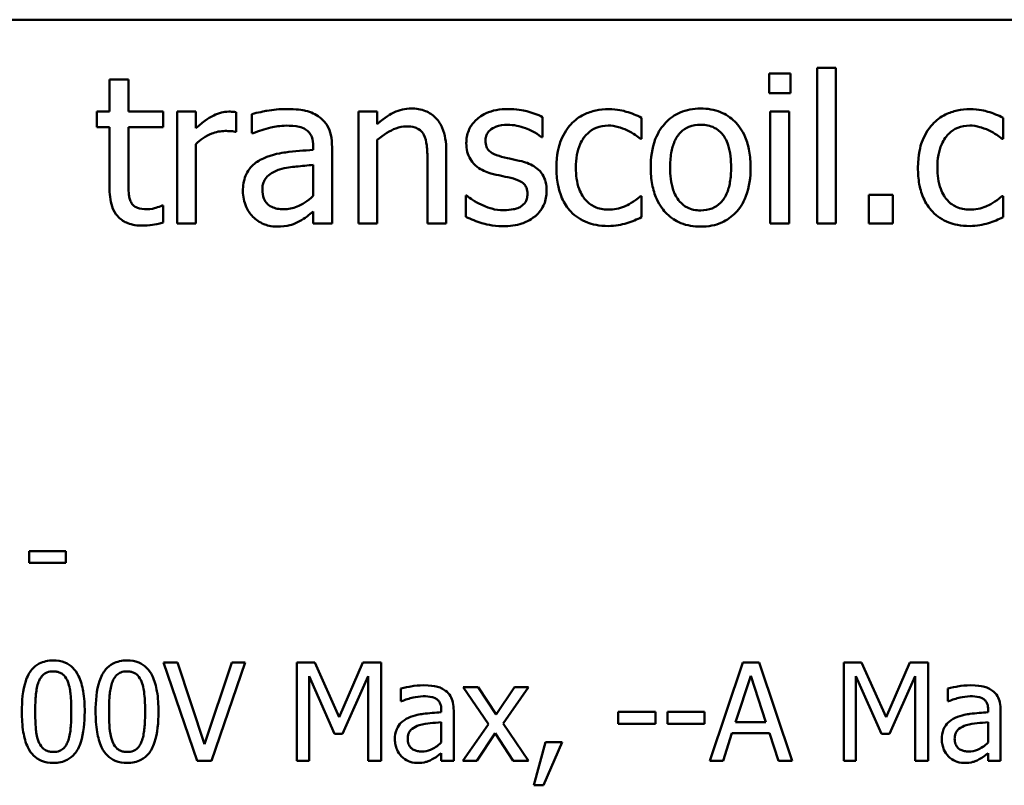
# Model space of a CAD drawing. Units: inches. Extents: x 0.05 to 2.15, y 0.02 to 1.67.
# Drawn here: x 1.83 to 1.89, y 0.49 to 0.54 of the extents above; entities that cross this region are included whole.
import ezdxf

# ---------------------------------------------------------------- set-up
doc = ezdxf.new("R2010")
doc.units = ezdxf.units.IN
doc.header["$LTSCALE"] = 0.1
doc.header["$MEASUREMENT"] = 0
doc.layers.add('Visible (ANSI)', color=7, linetype='Continuous', lineweight=50)

msp = doc.modelspace()

# ---------------------------------------------------------------- linework, layer by layer
at = {"layer": 'Visible (ANSI)'}
for p, q in [((1.5859, 0.543299), (2.0679, 0.543299)), ((1.883107, 0.54007), (1.881843, 0.54007)), ((1.881843, 0.54007), (1.881843, 0.529624)), ((1.883107, 0.529624), (1.883107, 0.54007)), ((1.835627, 0.539283), (1.834363, 0.539283)), ((1.834363, 0.539283), (1.834363, 0.537128)), ((1.835627, 0.537128), (1.835627, 0.539283)), ((1.878617, 0.539689), (1.878617, 0.538376)), ((1.880052, 0.539689), (1.878617, 0.539689)), ((1.880052, 0.538376), (1.880052, 0.539689)), ((1.878617, 0.538376), (1.880052, 0.538376)), ((1.834363, 0.537128), (1.833512, 0.537128)), ((1.833512, 0.537128), (1.833512, 0.536083)), ((1.837953, 0.537128), (1.835627, 0.537128)), ((1.837953, 0.536083), (1.837953, 0.537128)), ((1.840149, 0.537128), (1.838885, 0.537128)), ((1.838885, 0.537128), (1.838885, 0.529624)), ((1.840149, 0.53601), (1.840149, 0.537128)), ((1.842864, 0.535775), (1.842864, 0.537087)), ((1.843917, 0.536966), (1.843917, 0.535677)), ((1.852329, 0.537128), (1.851065, 0.537128)), ((1.851065, 0.537128), (1.851065, 0.529624)), ((1.852329, 0.536293), (1.852329, 0.537128)), ((1.863415, 0.53541), (1.863415, 0.536763)), ((1.87006, 0.535305), (1.87006, 0.536723)), ((1.879963, 0.537128), (1.878698, 0.537128)), ((1.878698, 0.537128), (1.878698, 0.529624)), ((1.879963, 0.529624), (1.879963, 0.537128)), ((1.894322, 0.535305), (1.894322, 0.536723)), ((1.833512, 0.536083), (1.834363, 0.536083)), ((1.834363, 0.536083), (1.834363, 0.531925)), ((1.835627, 0.532509), (1.835627, 0.536083)), ((1.835627, 0.536083), (1.837953, 0.536083)), ((1.842799, 0.535775), (1.842864, 0.535775)), ((1.843917, 0.535677), (1.84399, 0.535677)), ((1.86335, 0.53541), (1.863415, 0.53541)), ((1.869987, 0.535305), (1.87006, 0.535305)), ((1.89425, 0.535305), (1.894322, 0.535305)), ((1.840149, 0.529624), (1.840149, 0.534948)), ((1.848026, 0.534802), (1.848026, 0.534559)), ((1.84929, 0.529624), (1.84929, 0.534754)), ((1.852329, 0.529624), (1.852329, 0.535232)), ((1.856956, 0.529624), (1.856956, 0.534494)), ((1.848026, 0.533554), (1.848026, 0.531472)), ((1.855692, 0.533903), (1.855692, 0.529624)), ((1.858334, 0.531496), (1.858269, 0.531496)), ((1.858269, 0.531496), (1.858269, 0.530078)), ((1.87006, 0.531463), (1.869987, 0.531463)), ((1.87006, 0.530045), (1.87006, 0.531463)), ((1.885319, 0.531536), (1.885319, 0.529624)), ((1.886924, 0.531536), (1.885319, 0.531536)), ((1.886924, 0.529624), (1.886924, 0.531536)), ((1.894322, 0.531463), (1.89425, 0.531463)), ((1.894322, 0.530045), (1.894322, 0.531463)), ((1.837953, 0.530823), (1.83788, 0.530823)), ((1.837953, 0.529689), (1.837953, 0.530823)), ((1.848026, 0.530418), (1.848026, 0.529624)), ((1.838885, 0.529624), (1.840149, 0.529624)), ((1.848026, 0.529624), (1.84929, 0.529624)), ((1.851065, 0.529624), (1.852329, 0.529624)), ((1.855692, 0.529624), (1.856956, 0.529624)), ((1.878698, 0.529624), (1.879963, 0.529624)), ((1.881843, 0.529624), (1.883107, 0.529624)), ((1.885319, 0.529624), (1.886924, 0.529624)), ((1.83143, 0.507635), (1.82897, 0.507635)), ((1.82897, 0.507635), (1.82897, 0.506845)), ((1.83143, 0.506845), (1.83143, 0.507635)), ((1.82897, 0.506845), (1.83143, 0.506845)), ((1.838911, 0.500167), (1.83797, 0.500167)), ((1.83797, 0.500167), (1.840243, 0.493567)), ((1.84074, 0.494685), (1.838911, 0.500167)), ((1.842569, 0.500167), (1.84074, 0.494685)), ((1.841189, 0.493567), (1.843462, 0.500167)), ((1.843462, 0.500167), (1.842569, 0.500167)), ((1.848126, 0.500167), (1.846928, 0.500167)), ((1.846928, 0.500167), (1.846928, 0.493567)), ((1.849774, 0.496493), (1.848126, 0.500167)), ((1.851367, 0.500167), (1.849774, 0.496493)), ((1.852587, 0.500167), (1.851367, 0.500167)), ((1.852587, 0.493567), (1.852587, 0.500167)), ((1.876869, 0.500167), (1.874644, 0.493567)), ((1.877949, 0.500167), (1.876869, 0.500167)), ((1.880174, 0.493567), (1.877949, 0.500167)), ((1.883635, 0.500167), (1.883635, 0.493567)), ((1.884833, 0.500167), (1.883635, 0.500167)), ((1.88648, 0.496493), (1.884833, 0.500167)), ((1.888074, 0.500167), (1.88648, 0.496493)), ((1.889293, 0.500167), (1.888074, 0.500167)), ((1.889293, 0.493567), (1.889293, 0.500167)), ((1.847747, 0.493567), (1.847747, 0.499253)), ((1.847747, 0.499253), (1.849453, 0.495386)), ((1.849988, 0.495386), (1.85171, 0.499253)), ((1.85171, 0.499253), (1.85171, 0.493567)), ((1.876372, 0.496161), (1.877388, 0.499269)), ((1.877388, 0.499269), (1.878409, 0.496161)), ((1.884453, 0.493567), (1.884453, 0.499253)), ((1.884453, 0.499253), (1.886159, 0.495386)), ((1.886694, 0.495386), (1.888416, 0.499253)), ((1.888416, 0.499253), (1.888416, 0.493567)), ((1.853908, 0.498413), (1.853908, 0.497563)), ((1.859101, 0.49852), (1.85808, 0.49852)), ((1.85808, 0.49852), (1.859781, 0.496022)), ((1.860299, 0.496675), (1.859101, 0.49852)), ((1.861524, 0.49852), (1.860299, 0.496675)), ((1.860765, 0.496076), (1.862471, 0.49852)), ((1.862471, 0.49852), (1.861524, 0.49852)), ((1.890614, 0.498413), (1.890614, 0.497563)), ((1.853908, 0.497563), (1.853956, 0.497563)), ((1.85662, 0.496985), (1.85662, 0.496825)), ((1.857454, 0.493567), (1.857454, 0.496953)), ((1.890614, 0.497563), (1.890663, 0.497563)), ((1.893326, 0.496985), (1.893326, 0.496825)), ((1.89416, 0.493567), (1.89416, 0.496953)), ((1.870996, 0.496857), (1.868499, 0.496857)), ((1.868499, 0.496857), (1.868499, 0.496054)), ((1.870996, 0.496054), (1.870996, 0.496857)), ((1.871793, 0.496857), (1.871793, 0.496054)), ((1.874291, 0.496857), (1.871793, 0.496857)), ((1.874291, 0.496054), (1.874291, 0.496857)), ((1.85662, 0.496161), (1.85662, 0.494787)), ((1.859781, 0.496022), (1.858064, 0.493567)), ((1.862471, 0.493567), (1.860765, 0.496076)), ((1.868499, 0.496054), (1.870996, 0.496054)), ((1.871793, 0.496054), (1.874291, 0.496054)), ((1.878409, 0.496161), (1.876372, 0.496161)), ((1.893326, 0.496161), (1.893326, 0.494787)), ((1.849453, 0.495386), (1.849988, 0.495386)), ((1.85901, 0.493567), (1.860246, 0.495429)), ((1.860246, 0.495429), (1.861449, 0.493567)), ((1.875532, 0.493567), (1.876131, 0.495413)), ((1.876131, 0.495413), (1.87865, 0.495413)), ((1.87865, 0.495413), (1.879249, 0.493567)), ((1.886159, 0.495386), (1.886694, 0.495386)), ((1.863621, 0.49483), (1.86284, 0.491925)), ((1.863487, 0.491925), (1.864728, 0.49483)), ((1.864728, 0.49483), (1.863621, 0.49483)), ((1.85662, 0.494091), (1.85662, 0.493567)), ((1.893326, 0.494091), (1.893326, 0.493567)), ((1.840243, 0.493567), (1.841189, 0.493567)), ((1.846928, 0.493567), (1.847747, 0.493567)), ((1.85171, 0.493567), (1.852587, 0.493567)), ((1.85662, 0.493567), (1.857454, 0.493567)), ((1.858064, 0.493567), (1.85901, 0.493567)), ((1.861449, 0.493567), (1.862471, 0.493567)), ((1.874644, 0.493567), (1.875532, 0.493567)), ((1.879249, 0.493567), (1.880174, 0.493567)), ((1.883635, 0.493567), (1.884453, 0.493567)), ((1.888416, 0.493567), (1.889293, 0.493567)), ((1.893326, 0.493567), (1.89416, 0.493567)), ((1.86284, 0.491925), (1.863487, 0.491925))]:
    msp.add_line(p, q, dxfattribs=at)
for points, knots in [([(1.846211, 0.537306), (1.845776, 0.537306), (1.845345, 0.537264), (1.844791, 0.537161), (1.844275, 0.537066), (1.843917, 0.536966)], [-0.1238447, -0.1238447, -0.1238447, -0.1238447, -0.0283213, -0.0283213, 0, 0, 0, 0]), ([(1.848472, 0.536747), (1.848331, 0.536852), (1.848182, 0.536941), (1.847861, 0.537089), (1.847693, 0.537145), (1.847308, 0.537233), (1.846915, 0.537306), (1.846211, 0.537306)], [-0.1410455, -0.1410455, -0.1410455, -0.1410455, -0.0977166, -0.0977166, -0.053674, -0.053674, 0, 0, 0, 0]), ([(1.854606, 0.537339), (1.854404, 0.537339), (1.854204, 0.537317), (1.853812, 0.537227), (1.853624, 0.537159), (1.853239, 0.536972), (1.852853, 0.536765), (1.852329, 0.536293)], [-0.1491029, -0.1491029, -0.1491029, -0.1491029, -0.1012758, -0.1012758, -0.0537163, -0.0537163, 0, 0, 0, 0]), ([(1.856956, 0.534494), (1.856956, 0.534775), (1.856937, 0.53506), (1.856846, 0.535576), (1.856781, 0.535813), (1.8566, 0.536232), (1.85646, 0.536491), (1.856028, 0.536922), (1.855809, 0.537067), (1.855258, 0.537291), (1.854933, 0.537339), (1.854606, 0.537339)], [-0.1355944, -0.1355944, -0.1355944, -0.1355944, -0.1011823, -0.1011823, -0.0713754, -0.0713754, -0.0453018, -0.0453018, -0.024877, -0.024877, 0, 0, 0, 0]), ([(1.861097, 0.537306), (1.860832, 0.537306), (1.860565, 0.537285), (1.860071, 0.537189), (1.859842, 0.537119), (1.85928, 0.536861), (1.859042, 0.536663), (1.858703, 0.536316), (1.85856, 0.536104), (1.858349, 0.535593), (1.858301, 0.535306), (1.858301, 0.535013)], [-0.0820501, -0.0820501, -0.0820501, -0.0820501, -0.07008026, -0.07008026, -0.05929829, -0.05929829, -0.0421372, -0.0421372, -0.02233506, -0.02233506, 0, 0, 0, 0]), ([(1.863415, 0.536763), (1.86309, 0.536941), (1.862713, 0.537065), (1.862108, 0.537212), (1.861661, 0.537306), (1.861097, 0.537306)], [-0.1058253, -0.1058253, -0.1058253, -0.1058253, -0.0429391, -0.0429391, 0, 0, 0, 0]), ([(1.867848, 0.537298), (1.867558, 0.537298), (1.86727, 0.53727), (1.866715, 0.537147), (1.866449, 0.537056), (1.865865, 0.536772), (1.865569, 0.536554), (1.865319, 0.536277)], [-0.07127306, -0.07127306, -0.07127306, -0.07127306, -0.049449, -0.049449, -0.02845746, -0.02845746, 0, 0, 0, 0]), ([(1.87006, 0.536723), (1.869736, 0.536888), (1.869386, 0.537019), (1.868867, 0.537176), (1.868443, 0.537298), (1.867848, 0.537298)], [-0.1371495, -0.1371495, -0.1371495, -0.1371495, -0.0453825, -0.0453825, 0, 0, 0, 0]), ([(1.874031, 0.537339), (1.873786, 0.537339), (1.873542, 0.537318), (1.873077, 0.537227), (1.872858, 0.537161), (1.872281, 0.536908), (1.871961, 0.536679), (1.871445, 0.536139), (1.871182, 0.535786), (1.870756, 0.534673), (1.870676, 0.534016), (1.870676, 0.533376)], [-0.1965671, -0.1965671, -0.1965671, -0.1965671, -0.1669586, -0.1669586, -0.1392111, -0.1392111, -0.090665, -0.090665, -0.0487493, -0.0487493, 0, 0, 0, 0]), ([(1.877378, 0.533376), (1.877378, 0.533745), (1.877351, 0.534119), (1.87723, 0.534805), (1.877142, 0.535121), (1.876815, 0.535889), (1.876562, 0.536218), (1.876036, 0.536738), (1.87572, 0.536949), (1.874939, 0.537269), (1.874488, 0.537339), (1.874031, 0.537339)], [-0.1279881, -0.1279881, -0.1279881, -0.1279881, -0.1084308, -0.1084308, -0.0911669, -0.0911669, -0.0642888, -0.0642888, -0.0348083, -0.0348083, 0, 0, 0, 0]), ([(1.89211, 0.537298), (1.89182, 0.537298), (1.891533, 0.53727), (1.890978, 0.537147), (1.890711, 0.537056), (1.890128, 0.536772), (1.889832, 0.536554), (1.889582, 0.536277)], [-0.07127306, -0.07127306, -0.07127306, -0.07127306, -0.049449, -0.049449, -0.02845746, -0.02845746, 0, 0, 0, 0]), ([(1.894322, 0.536723), (1.893999, 0.536888), (1.893649, 0.537019), (1.89313, 0.537176), (1.892706, 0.537298), (1.89211, 0.537298)], [-0.1371495, -0.1371495, -0.1371495, -0.1371495, -0.0453825, -0.0453825, 0, 0, 0, 0]), ([(1.842353, 0.537128), (1.842186, 0.537128), (1.842022, 0.537106), (1.841685, 0.537021), (1.841515, 0.536956), (1.841156, 0.536781), (1.840775, 0.536569), (1.840149, 0.53601)], [-0.1657889, -0.1657889, -0.1657889, -0.1657889, -0.1169236, -0.1169236, -0.0639645, -0.0639645, 0, 0, 0, 0]), ([(1.842864, 0.537087), (1.842793, 0.537102), (1.842717, 0.537114), (1.842593, 0.537124), (1.84251, 0.537128), (1.842353, 0.537128)], [-0.02856375, -0.02856375, -0.02856375, -0.02856375, -0.01192731, -0.01192731, 0, 0, 0, 0]), ([(1.84929, 0.534754), (1.84929, 0.535024), (1.849268, 0.535301), (1.849157, 0.535791), (1.849078, 0.536006), (1.848834, 0.536418), (1.848671, 0.536599), (1.848472, 0.536747)], [-0.05710979, -0.05710979, -0.05710979, -0.05710979, -0.03652128, -0.03652128, -0.01891771, -0.01891771, 0, 0, 0, 0]), ([(1.84399, 0.535677), (1.844373, 0.53584), (1.844767, 0.535969), (1.845463, 0.536122), (1.845842, 0.536188), (1.846203, 0.536188)], [-0.06604581, -0.06604581, -0.06604581, -0.06604581, -0.02750431, -0.02750431, 0, 0, 0, 0]), ([(1.846203, 0.536188), (1.846481, 0.536188), (1.846828, 0.536168), (1.847232, 0.536077), (1.847382, 0.536021), (1.847515, 0.535937)], [-0.03159204, -0.03159204, -0.03159204, -0.03159204, -0.01206536, -0.01206536, 0, 0, 0, 0]), ([(1.847515, 0.535937), (1.847607, 0.535879), (1.847687, 0.535808), (1.847809, 0.535659), (1.847875, 0.535563), (1.848, 0.535247), (1.848026, 0.535026), (1.848026, 0.534802)], [-0.04391149, -0.04391149, -0.04391149, -0.04391149, -0.02876908, -0.02876908, -0.0170823, -0.0170823, 0, 0, 0, 0]), ([(1.852329, 0.535232), (1.852742, 0.535582), (1.853184, 0.535861), (1.853799, 0.53609), (1.854033, 0.536139), (1.854274, 0.536139)], [-0.04999975, -0.04999975, -0.04999975, -0.04999975, -0.01832354, -0.01832354, 0, 0, 0, 0]), ([(1.854274, 0.536139), (1.854466, 0.536139), (1.854674, 0.536122), (1.85494, 0.53604), (1.855068, 0.535991), (1.855301, 0.535803), (1.855384, 0.535699), (1.855449, 0.53558)], [-0.05052274, -0.05052274, -0.05052274, -0.05052274, -0.02280219, -0.02280219, -0.01031359, -0.01031359, 0, 0, 0, 0]), ([(1.85959, 0.535191), (1.85959, 0.535266), (1.859596, 0.53534), (1.859625, 0.535481), (1.859646, 0.535546), (1.859722, 0.535709), (1.859788, 0.535795), (1.86001, 0.535997), (1.860178, 0.536069), (1.860521, 0.536206), (1.860798, 0.536245), (1.861073, 0.536245)], [-0.03778488, -0.03778488, -0.03778488, -0.03778488, -0.03495811, -0.03495811, -0.03233688, -0.03233688, -0.02814831, -0.02814831, -0.0209702, -0.0209702, 0, 0, 0, 0]), ([(1.861073, 0.536245), (1.861486, 0.536245), (1.861886, 0.536167), (1.862553, 0.535916), (1.86294, 0.535738), (1.86335, 0.53541)], [-0.09512744, -0.09512744, -0.09512744, -0.09512744, -0.03999206, -0.03999206, 0, 0, 0, 0]), ([(1.865319, 0.536277), (1.865, 0.535929), (1.864772, 0.535513), (1.864519, 0.534819), (1.864347, 0.534282), (1.864347, 0.53336)], [-0.1946954, -0.1946954, -0.1946954, -0.1946954, -0.0702841, -0.0702841, 0, 0, 0, 0]), ([(1.865651, 0.53336), (1.865651, 0.53365), (1.865672, 0.533945), (1.865769, 0.534478), (1.865839, 0.534723), (1.866085, 0.53527), (1.866261, 0.53549), (1.866598, 0.53582), (1.866796, 0.535954), (1.867276, 0.536152), (1.867547, 0.536196), (1.867823, 0.536196)], [-0.08417498, -0.08417498, -0.08417498, -0.08417498, -0.06962099, -0.06962099, -0.05700382, -0.05700382, -0.03956633, -0.03956633, -0.02106136, -0.02106136, 0, 0, 0, 0]), ([(1.867823, 0.536196), (1.868054, 0.536196), (1.868282, 0.536158), (1.868635, 0.536057), (1.868888, 0.53598), (1.869128, 0.535864)], [-0.05472099, -0.05472099, -0.05472099, -0.05472099, -0.02035052, -0.02035052, 0, 0, 0, 0]), ([(1.871981, 0.533376), (1.871981, 0.533703), (1.872001, 0.53404), (1.8721, 0.534627), (1.872171, 0.534894), (1.872384, 0.535372), (1.872517, 0.535572), (1.87285, 0.535904), (1.873034, 0.536026), (1.873492, 0.536212), (1.87376, 0.536253), (1.874031, 0.536253)], [-0.1002331, -0.1002331, -0.1002331, -0.1002331, -0.0761578, -0.0761578, -0.0564033, -0.0564033, -0.0377165, -0.0377165, -0.0205958, -0.0205958, 0, 0, 0, 0]), ([(1.874031, 0.536253), (1.874195, 0.536253), (1.874359, 0.536238), (1.874668, 0.53617), (1.87481, 0.536121), (1.875147, 0.535951), (1.87532, 0.535811), (1.875611, 0.535468), (1.875758, 0.535234), (1.876027, 0.534416), (1.876073, 0.533873), (1.876073, 0.533376)], [-0.1323379, -0.1323379, -0.1323379, -0.1323379, -0.1120743, -0.1120743, -0.0933835, -0.0933835, -0.0654607, -0.0654607, -0.0378555, -0.0378555, 0, 0, 0, 0]), ([(1.889582, 0.536277), (1.889263, 0.535929), (1.889035, 0.535513), (1.888781, 0.534819), (1.888609, 0.534282), (1.888609, 0.53336)], [-0.1946954, -0.1946954, -0.1946954, -0.1946954, -0.0702841, -0.0702841, 0, 0, 0, 0]), ([(1.889914, 0.53336), (1.889914, 0.53365), (1.889935, 0.533945), (1.890032, 0.534478), (1.890102, 0.534723), (1.890348, 0.53527), (1.890523, 0.53549), (1.89086, 0.53582), (1.891058, 0.535954), (1.891538, 0.536152), (1.891809, 0.536196), (1.892086, 0.536196)], [-0.08417498, -0.08417498, -0.08417498, -0.08417498, -0.06962099, -0.06962099, -0.05700382, -0.05700382, -0.03956633, -0.03956633, -0.02106136, -0.02106136, 0, 0, 0, 0]), ([(1.892086, 0.536196), (1.892316, 0.536196), (1.892545, 0.536158), (1.892898, 0.536057), (1.89315, 0.53598), (1.893391, 0.535864)], [-0.05472099, -0.05472099, -0.05472099, -0.05472099, -0.02035052, -0.02035052, 0, 0, 0, 0]), ([(1.840149, 0.534948), (1.840459, 0.535247), (1.840812, 0.535495), (1.841504, 0.535769), (1.841806, 0.535831), (1.842118, 0.535831)], [-0.05675786, -0.05675786, -0.05675786, -0.05675786, -0.02380595, -0.02380595, 0, 0, 0, 0]), ([(1.842118, 0.535831), (1.84224, 0.535831), (1.842374, 0.535829), (1.842539, 0.535821), (1.842656, 0.535814), (1.842799, 0.535775)], [-0.04250048, -0.04250048, -0.04250048, -0.04250048, -0.01131087, -0.01131087, 0, 0, 0, 0]), ([(1.855449, 0.53558), (1.855558, 0.535379), (1.855615, 0.535125), (1.855678, 0.534547), (1.855692, 0.534224), (1.855692, 0.533903)], [-0.04426777, -0.04426777, -0.04426777, -0.04426777, -0.02452544, -0.02452544, 0, 0, 0, 0]), ([(1.869128, 0.535864), (1.8693, 0.535776), (1.86948, 0.535674), (1.869758, 0.535481), (1.869875, 0.535397), (1.869987, 0.535305)], [-0.02576141, -0.02576141, -0.02576141, -0.02576141, -0.01103282, -0.01103282, 0, 0, 0, 0]), ([(1.893391, 0.535864), (1.893562, 0.535776), (1.893742, 0.535674), (1.89402, 0.535481), (1.894138, 0.535397), (1.89425, 0.535305)], [-0.02576141, -0.02576141, -0.02576141, -0.02576141, -0.01103282, -0.01103282, 0, 0, 0, 0]), ([(1.858301, 0.535013), (1.858301, 0.534818), (1.858322, 0.534625), (1.858413, 0.53426), (1.85848, 0.534092), (1.85872, 0.533681), (1.858896, 0.53352), (1.859301, 0.533215), (1.85962, 0.53308), (1.859938, 0.532987)], [-0.05574829, -0.05574829, -0.05574829, -0.05574829, -0.04690895, -0.04690895, -0.03864241, -0.03864241, -0.02527423, -0.02527423, 0, 0, 0, 0]), ([(1.860668, 0.534105), (1.860436, 0.534165), (1.860208, 0.534244), (1.859964, 0.534388), (1.859878, 0.534444), (1.85974, 0.53459), (1.859692, 0.534673), (1.859607, 0.534898), (1.85959, 0.535047), (1.85959, 0.535191)], [-0.04989086, -0.04989086, -0.04989086, -0.04989086, -0.0262464, -0.0262464, -0.0183205, -0.0183205, -0.01097712, -0.01097712, 0, 0, 0, 0]), ([(1.844679, 0.533992), (1.844396, 0.533866), (1.844131, 0.533701), (1.843795, 0.533361), (1.843623, 0.533155), (1.84336, 0.532503), (1.84331, 0.532149), (1.84331, 0.531796)], [-0.1023765, -0.1023765, -0.1023765, -0.1023765, -0.0535892, -0.0535892, -0.026939, -0.026939, 0, 0, 0, 0]), ([(1.848026, 0.534559), (1.847409, 0.534524), (1.846783, 0.534471), (1.845934, 0.534363), (1.8453, 0.534279), (1.844679, 0.533992)], [-0.1871304, -0.1871304, -0.1871304, -0.1871304, -0.0521408, -0.0521408, 0, 0, 0, 0]), ([(1.862021, 0.533797), (1.861779, 0.533854), (1.861535, 0.533908), (1.861213, 0.533976), (1.86095, 0.534031), (1.860668, 0.534105)], [-0.09087713, -0.09087713, -0.09087713, -0.09087713, -0.02221826, -0.02221826, 0, 0, 0, 0]), ([(1.845773, 0.533246), (1.846195, 0.533373), (1.846583, 0.533414), (1.847245, 0.533481), (1.847665, 0.533522), (1.848026, 0.533554)], [-0.0510708, -0.0510708, -0.0510708, -0.0510708, -0.02759889, -0.02759889, 0, 0, 0, 0]), ([(1.86369, 0.531788), (1.86369, 0.531996), (1.863671, 0.532208), (1.863575, 0.53259), (1.863507, 0.53276), (1.863344, 0.53302), (1.863208, 0.533208), (1.862673, 0.533587), (1.862348, 0.533714), (1.862021, 0.533797)], [-0.1275513, -0.1275513, -0.1275513, -0.1275513, -0.0862988, -0.0862988, -0.0499032, -0.0499032, -0.0257152, -0.0257152, 0, 0, 0, 0]), ([(1.864347, 0.53336), (1.864347, 0.532991), (1.864373, 0.532616), (1.864478, 0.532051), (1.864555, 0.531709), (1.864868, 0.530994), (1.865063, 0.530683), (1.865319, 0.530418)], [-0.1156793, -0.1156793, -0.1156793, -0.1156793, -0.0594657, -0.0594657, -0.0280827, -0.0280827, 0, 0, 0, 0]), ([(1.867823, 0.530556), (1.867663, 0.530556), (1.867503, 0.530569), (1.867201, 0.53063), (1.867059, 0.530675), (1.866702, 0.530838), (1.866509, 0.53098), (1.866181, 0.531335), (1.866007, 0.531584), (1.865707, 0.532388), (1.865651, 0.532884), (1.865651, 0.53336)], [-0.1325459, -0.1325459, -0.1325459, -0.1325459, -0.1130861, -0.1130861, -0.0949935, -0.0949935, -0.0652993, -0.0652993, -0.0362548, -0.0362548, 0, 0, 0, 0]), ([(1.870676, 0.533376), (1.870676, 0.532994), (1.870705, 0.532609), (1.87084, 0.5319), (1.870937, 0.531573), (1.871285, 0.53081), (1.87154, 0.530492), (1.87203, 0.530005), (1.872341, 0.529798), (1.873118, 0.529482), (1.873573, 0.529413), (1.874031, 0.529413)], [-0.121646, -0.121646, -0.121646, -0.121646, -0.1035839, -0.1035839, -0.0875016, -0.0875016, -0.0639129, -0.0639129, -0.034892, -0.034892, 0, 0, 0, 0]), ([(1.874031, 0.530499), (1.873872, 0.530499), (1.873713, 0.530513), (1.873413, 0.530578), (1.873274, 0.530625), (1.872939, 0.530792), (1.872764, 0.530931), (1.8724, 0.531351), (1.872272, 0.53163), (1.87203, 0.532343), (1.871981, 0.532879), (1.871981, 0.533376)], [-0.08854708, -0.08854708, -0.08854708, -0.08854708, -0.07920786, -0.07920786, -0.07055292, -0.07055292, -0.05719133, -0.05719133, -0.03789944, -0.03789944, 0, 0, 0, 0]), ([(1.874031, 0.529413), (1.874281, 0.529413), (1.874531, 0.529434), (1.875006, 0.529527), (1.875228, 0.529595), (1.875802, 0.529848), (1.876116, 0.530075), (1.876614, 0.5306), (1.876874, 0.530947), (1.877299, 0.532068), (1.877378, 0.532733), (1.877378, 0.533376)], [-0.2034226, -0.2034226, -0.2034226, -0.2034226, -0.1714141, -0.1714141, -0.1415887, -0.1415887, -0.0911935, -0.0911935, -0.0490224, -0.0490224, 0, 0, 0, 0]), ([(1.876073, 0.533376), (1.876073, 0.533049), (1.876052, 0.532712), (1.87595, 0.532123), (1.875879, 0.531856), (1.875634, 0.531314), (1.87548, 0.531128), (1.875195, 0.530845), (1.875013, 0.530724), (1.87456, 0.530539), (1.874297, 0.530499), (1.874031, 0.530499)], [-0.07603966, -0.07603966, -0.07603966, -0.07603966, -0.06225798, -0.06225798, -0.05089171, -0.05089171, -0.03724312, -0.03724312, -0.02025657, -0.02025657, 0, 0, 0, 0]), ([(1.888609, 0.53336), (1.888609, 0.532991), (1.888636, 0.532616), (1.888741, 0.532051), (1.888817, 0.531709), (1.889131, 0.530994), (1.889326, 0.530683), (1.889582, 0.530418)], [-0.1156793, -0.1156793, -0.1156793, -0.1156793, -0.0594657, -0.0594657, -0.0280827, -0.0280827, 0, 0, 0, 0]), ([(1.892086, 0.530556), (1.891926, 0.530556), (1.891766, 0.530569), (1.891463, 0.53063), (1.891322, 0.530675), (1.890964, 0.530838), (1.890772, 0.53098), (1.890444, 0.531335), (1.890269, 0.531584), (1.88997, 0.532388), (1.889914, 0.532884), (1.889914, 0.53336)], [-0.1325459, -0.1325459, -0.1325459, -0.1325459, -0.1130861, -0.1130861, -0.0949935, -0.0949935, -0.0652993, -0.0652993, -0.0362548, -0.0362548, 0, 0, 0, 0]), ([(1.844614, 0.531885), (1.844614, 0.532002), (1.844625, 0.53212), (1.844673, 0.532337), (1.844709, 0.532436), (1.844807, 0.532617), (1.844887, 0.532735), (1.845267, 0.533047), (1.845512, 0.533166), (1.845773, 0.533246)], [-0.07415842, -0.07415842, -0.07415842, -0.07415842, -0.05484571, -0.05484571, -0.03745335, -0.03745335, -0.02082176, -0.02082176, 0, 0, 0, 0]), ([(1.859938, 0.532987), (1.860176, 0.532923), (1.860419, 0.532867), (1.860726, 0.532803), (1.861034, 0.532739), (1.861292, 0.532679)], [-0.09369204, -0.09369204, -0.09369204, -0.09369204, -0.02019511, -0.02019511, 0, 0, 0, 0]), ([(1.861292, 0.532679), (1.861523, 0.532622), (1.861756, 0.532547), (1.862068, 0.532378), (1.86214, 0.532315), (1.862249, 0.5322), (1.862299, 0.532119), (1.862384, 0.531898), (1.862402, 0.531756), (1.862402, 0.531617)], [-0.02931032, -0.02931032, -0.02931032, -0.02931032, -0.02262347, -0.02262347, -0.01797752, -0.01797752, -0.01057575, -0.01057575, 0, 0, 0, 0]), ([(1.835805, 0.53105), (1.83576, 0.531139), (1.835723, 0.531232), (1.83567, 0.531427), (1.835654, 0.531528), (1.835628, 0.531922), (1.835627, 0.532216), (1.835627, 0.532509)], [-0.0377534, -0.0377534, -0.0377534, -0.0377534, -0.03011934, -0.03011934, -0.02233899, -0.02233899, 0, 0, 0, 0]), ([(1.834363, 0.531925), (1.834363, 0.531461), (1.834421, 0.531004), (1.83471, 0.530314), (1.834867, 0.530139), (1.835144, 0.529868), (1.83535, 0.529737), (1.835888, 0.529523), (1.836221, 0.529478), (1.836551, 0.529478)], [-0.06823613, -0.06823613, -0.06823613, -0.06823613, -0.05471789, -0.05471789, -0.04406585, -0.04406585, -0.02514157, -0.02514157, 0, 0, 0, 0]), ([(1.84331, 0.531796), (1.84331, 0.531614), (1.843327, 0.531435), (1.843402, 0.531081), (1.843458, 0.530913), (1.843639, 0.530501), (1.843784, 0.530273), (1.843974, 0.530078)], [-0.04788652, -0.04788652, -0.04788652, -0.04788652, -0.03427353, -0.03427353, -0.02072627, -0.02072627, 0, 0, 0, 0]), ([(1.84604, 0.53058), (1.845895, 0.53058), (1.845746, 0.530591), (1.845479, 0.530642), (1.845357, 0.530679), (1.845093, 0.530805), (1.844993, 0.530889), (1.844831, 0.531059), (1.84476, 0.531175), (1.844639, 0.531487), (1.844614, 0.531688), (1.844614, 0.531885)], [-0.04494253, -0.04494253, -0.04494253, -0.04494253, -0.03846843, -0.03846843, -0.03286535, -0.03286535, -0.02547992, -0.02547992, -0.01496968, -0.01496968, 0, 0, 0, 0]), ([(1.848026, 0.531472), (1.847655, 0.531136), (1.847257, 0.530884), (1.846655, 0.530633), (1.846352, 0.53058), (1.84604, 0.53058)], [-0.04969907, -0.04969907, -0.04969907, -0.04969907, -0.02374047, -0.02374047, 0, 0, 0, 0]), ([(1.859298, 0.530888), (1.859107, 0.530977), (1.858888, 0.53109), (1.858585, 0.531303), (1.858457, 0.531397), (1.858334, 0.531496)], [-0.02824395, -0.02824395, -0.02824395, -0.02824395, -0.01206198, -0.01206198, 0, 0, 0, 0]), ([(1.862402, 0.531617), (1.862402, 0.531506), (1.862394, 0.531385), (1.862344, 0.531166), (1.862308, 0.5311), (1.86219, 0.530931), (1.862074, 0.530836), (1.861956, 0.530758)], [-0.02037219, -0.02037219, -0.02037219, -0.02037219, -0.01560462, -0.01560462, -0.01073446, -0.01073446, 0, 0, 0, 0]), ([(1.862937, 0.530126), (1.863064, 0.530234), (1.863179, 0.530355), (1.863395, 0.530648), (1.863469, 0.530797), (1.863635, 0.531194), (1.86369, 0.531486), (1.86369, 0.531788)], [-0.04121214, -0.04121214, -0.04121214, -0.04121214, -0.0328399, -0.0328399, -0.02300372, -0.02300372, 0, 0, 0, 0]), ([(1.869987, 0.531463), (1.869554, 0.531063), (1.869123, 0.530862), (1.868564, 0.530628), (1.868201, 0.530556), (1.867823, 0.530556)], [-0.0462171, -0.0462171, -0.0462171, -0.0462171, -0.02876682, -0.02876682, 0, 0, 0, 0]), ([(1.89425, 0.531463), (1.893817, 0.531063), (1.893386, 0.530862), (1.892826, 0.530628), (1.892463, 0.530556), (1.892086, 0.530556)], [-0.0462171, -0.0462171, -0.0462171, -0.0462171, -0.02876682, -0.02876682, 0, 0, 0, 0]), ([(1.836867, 0.53058), (1.836641, 0.53058), (1.836413, 0.530603), (1.836107, 0.530722), (1.836027, 0.53078), (1.835903, 0.530889), (1.835847, 0.530964), (1.835805, 0.53105)], [-0.02078237, -0.02078237, -0.02078237, -0.02078237, -0.01260887, -0.01260887, -0.00726914, -0.00726914, 0, 0, 0, 0]), ([(1.83788, 0.530823), (1.837773, 0.530776), (1.837603, 0.530719), (1.837349, 0.530636), (1.837172, 0.53058), (1.836867, 0.53058)], [-0.05187009, -0.05187009, -0.05187009, -0.05187009, -0.02320695, -0.02320695, 0, 0, 0, 0]), ([(1.860805, 0.530507), (1.860533, 0.530507), (1.860265, 0.530544), (1.859917, 0.530646), (1.859622, 0.53073), (1.859298, 0.530888)], [-0.1106671, -0.1106671, -0.1106671, -0.1106671, -0.0274625, -0.0274625, 0, 0, 0, 0]), ([(1.861956, 0.530758), (1.861894, 0.530715), (1.861819, 0.530682), (1.861653, 0.530622), (1.861549, 0.530596), (1.86129, 0.530544), (1.861057, 0.530507), (1.860805, 0.530507)], [-0.0399713, -0.0399713, -0.0399713, -0.0399713, -0.03109154, -0.03109154, -0.01917874, -0.01917874, 0, 0, 0, 0]), ([(1.843974, 0.530078), (1.844186, 0.529866), (1.844431, 0.529703), (1.844899, 0.529507), (1.845195, 0.529413), (1.845587, 0.529413)], [-0.07290104, -0.07290104, -0.07290104, -0.07290104, -0.02986879, -0.02986879, 0, 0, 0, 0]), ([(1.84711, 0.529778), (1.847287, 0.529866), (1.847457, 0.52998), (1.847749, 0.530209), (1.847886, 0.530315), (1.848026, 0.530418)], [-0.0282977, -0.0282977, -0.0282977, -0.0282977, -0.01321516, -0.01321516, 0, 0, 0, 0]), ([(1.858269, 0.530078), (1.858602, 0.529902), (1.858993, 0.529759), (1.859537, 0.52959), (1.860021, 0.529446), (1.860757, 0.529446)], [-0.1638708, -0.1638708, -0.1638708, -0.1638708, -0.0560608, -0.0560608, 0, 0, 0, 0]), ([(1.860757, 0.529446), (1.861206, 0.529446), (1.861655, 0.52949), (1.862211, 0.529681), (1.862564, 0.529815), (1.862937, 0.530126)], [-0.1158022, -0.1158022, -0.1158022, -0.1158022, -0.036992, -0.036992, 0, 0, 0, 0]), ([(1.865319, 0.530418), (1.865472, 0.530257), (1.865641, 0.530115), (1.866015, 0.52987), (1.866215, 0.529771), (1.86674, 0.529576), (1.867199, 0.529454), (1.867848, 0.529454)], [-0.1152163, -0.1152163, -0.1152163, -0.1152163, -0.0825263, -0.0825263, -0.0494441, -0.0494441, 0, 0, 0, 0]), ([(1.869079, 0.529648), (1.869251, 0.529691), (1.869428, 0.529759), (1.869747, 0.5299), (1.869905, 0.529971), (1.87006, 0.530045)], [-0.02658611, -0.02658611, -0.02658611, -0.02658611, -0.01312549, -0.01312549, 0, 0, 0, 0]), ([(1.889582, 0.530418), (1.889735, 0.530257), (1.889904, 0.530115), (1.890277, 0.52987), (1.890477, 0.529771), (1.891003, 0.529576), (1.891461, 0.529454), (1.89211, 0.529454)], [-0.1152163, -0.1152163, -0.1152163, -0.1152163, -0.0825263, -0.0825263, -0.0494441, -0.0494441, 0, 0, 0, 0]), ([(1.893342, 0.529648), (1.893514, 0.529691), (1.893691, 0.529759), (1.89401, 0.5299), (1.894167, 0.529971), (1.894322, 0.530045)], [-0.02658611, -0.02658611, -0.02658611, -0.02658611, -0.01312549, -0.01312549, 0, 0, 0, 0]), ([(1.836551, 0.529478), (1.836778, 0.529478), (1.837008, 0.5295), (1.837388, 0.529559), (1.837639, 0.529603), (1.837953, 0.529689)], [-0.060239, -0.060239, -0.060239, -0.060239, -0.02478369, -0.02478369, 0, 0, 0, 0]), ([(1.845587, 0.529413), (1.845919, 0.529413), (1.846234, 0.529437), (1.846564, 0.529536), (1.846789, 0.529606), (1.84711, 0.529778)], [-0.09357791, -0.09357791, -0.09357791, -0.09357791, -0.0277628, -0.0277628, 0, 0, 0, 0]), ([(1.867848, 0.529454), (1.868054, 0.529454), (1.868296, 0.529463), (1.868696, 0.52954), (1.868889, 0.529591), (1.869079, 0.529648)], [-0.03098201, -0.03098201, -0.03098201, -0.03098201, -0.01517638, -0.01517638, 0, 0, 0, 0]), ([(1.89211, 0.529454), (1.892316, 0.529454), (1.892559, 0.529463), (1.892958, 0.52954), (1.893151, 0.529591), (1.893342, 0.529648)], [-0.03098201, -0.03098201, -0.03098201, -0.03098201, -0.01517638, -0.01517638, 0, 0, 0, 0]), ([(1.830583, 0.500301), (1.830413, 0.500301), (1.830242, 0.500286), (1.829924, 0.500215), (1.829778, 0.500164), (1.829445, 0.499991), (1.829279, 0.499854), (1.828978, 0.499493), (1.82884, 0.499244), (1.828533, 0.498317), (1.828471, 0.497582), (1.828471, 0.496862)], [-0.1513951, -0.1513951, -0.1513951, -0.1513951, -0.130743, -0.130743, -0.1118783, -0.1118783, -0.0853141, -0.0853141, -0.0548475, -0.0548475, 0, 0, 0, 0]), ([(1.832691, 0.496867), (1.832691, 0.497317), (1.832665, 0.497789), (1.83253, 0.498579), (1.832435, 0.498936), (1.832162, 0.499505), (1.832027, 0.499683), (1.831741, 0.499966), (1.831565, 0.500081), (1.831117, 0.500262), (1.830851, 0.500301), (1.830583, 0.500301)], [-0.09187439, -0.09187439, -0.09187439, -0.09187439, -0.06892108, -0.06892108, -0.05102368, -0.05102368, -0.03674876, -0.03674876, -0.02036935, -0.02036935, 0, 0, 0, 0]), ([(1.835536, 0.500301), (1.835366, 0.500301), (1.835195, 0.500286), (1.834877, 0.500215), (1.83473, 0.500164), (1.834398, 0.499991), (1.834232, 0.499854), (1.833931, 0.499493), (1.833793, 0.499244), (1.833486, 0.498317), (1.833423, 0.497582), (1.833423, 0.496862)], [-0.1513951, -0.1513951, -0.1513951, -0.1513951, -0.130743, -0.130743, -0.1118783, -0.1118783, -0.0853141, -0.0853141, -0.0548475, -0.0548475, 0, 0, 0, 0]), ([(1.837643, 0.496867), (1.837643, 0.497317), (1.837617, 0.497789), (1.837482, 0.498579), (1.837388, 0.498936), (1.837114, 0.499505), (1.83698, 0.499683), (1.836694, 0.499966), (1.836517, 0.500081), (1.83607, 0.500262), (1.835803, 0.500301), (1.835536, 0.500301)], [-0.09187439, -0.09187439, -0.09187439, -0.09187439, -0.06892108, -0.06892108, -0.05102368, -0.05102368, -0.03674876, -0.03674876, -0.02036935, -0.02036935, 0, 0, 0, 0]), ([(1.829599, 0.498873), (1.829633, 0.498958), (1.829674, 0.499041), (1.829768, 0.499188), (1.829819, 0.499253), (1.829978, 0.499409), (1.830077, 0.499462), (1.830293, 0.499548), (1.830439, 0.499568), (1.830583, 0.499568)], [-0.02605279, -0.02605279, -0.02605279, -0.02605279, -0.02166264, -0.02166264, -0.0177107, -0.0177107, -0.011007, -0.011007, 0, 0, 0, 0]), ([(1.830583, 0.499568), (1.830664, 0.499568), (1.830746, 0.499562), (1.830897, 0.499533), (1.830967, 0.499513), (1.831096, 0.499455), (1.831198, 0.499401), (1.831413, 0.499172), (1.831493, 0.499031), (1.831551, 0.498884)], [-0.0505764, -0.0505764, -0.0505764, -0.0505764, -0.03654814, -0.03654814, -0.02389863, -0.02389863, -0.01211276, -0.01211276, 0, 0, 0, 0]), ([(1.834552, 0.498873), (1.834586, 0.498958), (1.834627, 0.499041), (1.83472, 0.499188), (1.834771, 0.499253), (1.834931, 0.499409), (1.83503, 0.499462), (1.835246, 0.499548), (1.835392, 0.499568), (1.835536, 0.499568)], [-0.02605279, -0.02605279, -0.02605279, -0.02605279, -0.02166264, -0.02166264, -0.0177107, -0.0177107, -0.011007, -0.011007, 0, 0, 0, 0]), ([(1.835536, 0.499568), (1.835617, 0.499568), (1.835698, 0.499562), (1.83585, 0.499533), (1.83592, 0.499513), (1.836049, 0.499455), (1.836151, 0.499401), (1.836366, 0.499172), (1.836445, 0.499031), (1.836504, 0.498884)], [-0.0505764, -0.0505764, -0.0505764, -0.0505764, -0.03654814, -0.03654814, -0.02389863, -0.02389863, -0.01211276, -0.01211276, 0, 0, 0, 0]), ([(1.829369, 0.496862), (1.829369, 0.497515), (1.829405, 0.497902), (1.829447, 0.498319), (1.829498, 0.498618), (1.829599, 0.498873)], [-0.03203343, -0.03203343, -0.03203343, -0.03203343, -0.02090362, -0.02090362, 0, 0, 0, 0]), ([(1.831551, 0.498884), (1.831678, 0.498565), (1.831721, 0.498212), (1.831779, 0.497665), (1.831792, 0.49725), (1.831792, 0.496867)], [-0.0417745, -0.0417745, -0.0417745, -0.0417745, -0.02914173, -0.02914173, 0, 0, 0, 0]), ([(1.834322, 0.496862), (1.834322, 0.497515), (1.834358, 0.497902), (1.834399, 0.498319), (1.834451, 0.498618), (1.834552, 0.498873)], [-0.03203343, -0.03203343, -0.03203343, -0.03203343, -0.02090362, -0.02090362, 0, 0, 0, 0]), ([(1.836504, 0.498884), (1.836631, 0.498565), (1.836674, 0.498212), (1.836732, 0.497665), (1.836745, 0.49725), (1.836745, 0.496867)], [-0.0417745, -0.0417745, -0.0417745, -0.0417745, -0.02914173, -0.02914173, 0, 0, 0, 0]), ([(1.855422, 0.498638), (1.855135, 0.498638), (1.85485, 0.49861), (1.854485, 0.498542), (1.854144, 0.498479), (1.853908, 0.498413)], [-0.08173751, -0.08173751, -0.08173751, -0.08173751, -0.01869204, -0.01869204, 0, 0, 0, 0]), ([(1.856914, 0.498269), (1.856821, 0.498338), (1.856723, 0.498397), (1.856511, 0.498494), (1.8564, 0.498531), (1.856146, 0.498589), (1.855886, 0.498638), (1.855422, 0.498638)], [-0.09309002, -0.09309002, -0.09309002, -0.09309002, -0.06449296, -0.06449296, -0.03542482, -0.03542482, 0, 0, 0, 0]), ([(1.857454, 0.496953), (1.857454, 0.497131), (1.857439, 0.497314), (1.857366, 0.497637), (1.857314, 0.497779), (1.857153, 0.498052), (1.857045, 0.498171), (1.856914, 0.498269)], [-0.03769246, -0.03769246, -0.03769246, -0.03769246, -0.02410405, -0.02410405, -0.01248569, -0.01248569, 0, 0, 0, 0]), ([(1.892128, 0.498638), (1.891841, 0.498638), (1.891557, 0.49861), (1.891191, 0.498542), (1.890851, 0.498479), (1.890614, 0.498413)], [-0.08173751, -0.08173751, -0.08173751, -0.08173751, -0.01869204, -0.01869204, 0, 0, 0, 0]), ([(1.89362, 0.498269), (1.893528, 0.498338), (1.893429, 0.498397), (1.893217, 0.498494), (1.893106, 0.498531), (1.892852, 0.498589), (1.892593, 0.498638), (1.892128, 0.498638)], [-0.09309002, -0.09309002, -0.09309002, -0.09309002, -0.06449296, -0.06449296, -0.03542482, -0.03542482, 0, 0, 0, 0]), ([(1.89416, 0.496953), (1.89416, 0.497131), (1.894146, 0.497314), (1.894072, 0.497637), (1.89402, 0.497779), (1.893859, 0.498052), (1.893752, 0.498171), (1.89362, 0.498269)], [-0.03769246, -0.03769246, -0.03769246, -0.03769246, -0.02410405, -0.02410405, -0.01248569, -0.01248569, 0, 0, 0, 0]), ([(1.853956, 0.497563), (1.854209, 0.49767), (1.854469, 0.497755), (1.854928, 0.497856), (1.855178, 0.4979), (1.855416, 0.4979)], [-0.04359024, -0.04359024, -0.04359024, -0.04359024, -0.01815284, -0.01815284, 0, 0, 0, 0]), ([(1.855416, 0.4979), (1.8556, 0.4979), (1.855829, 0.497886), (1.856096, 0.497826), (1.856194, 0.49779), (1.856283, 0.497734)], [-0.02085074, -0.02085074, -0.02085074, -0.02085074, -0.00796314, -0.00796314, 0, 0, 0, 0]), ([(1.856283, 0.497734), (1.856343, 0.497696), (1.856396, 0.497649), (1.856477, 0.497551), (1.85652, 0.497487), (1.856602, 0.497279), (1.85662, 0.497133), (1.85662, 0.496985)], [-0.02898158, -0.02898158, -0.02898158, -0.02898158, -0.01898759, -0.01898759, -0.01127432, -0.01127432, 0, 0, 0, 0]), ([(1.890663, 0.497563), (1.890915, 0.49767), (1.891176, 0.497755), (1.891635, 0.497856), (1.891885, 0.4979), (1.892123, 0.4979)], [-0.04359024, -0.04359024, -0.04359024, -0.04359024, -0.01815284, -0.01815284, 0, 0, 0, 0]), ([(1.892123, 0.4979), (1.892307, 0.4979), (1.892535, 0.497886), (1.892802, 0.497826), (1.892901, 0.49779), (1.892989, 0.497734)], [-0.02085074, -0.02085074, -0.02085074, -0.02085074, -0.00796314, -0.00796314, 0, 0, 0, 0]), ([(1.892989, 0.497734), (1.89305, 0.497696), (1.893103, 0.497649), (1.893183, 0.497551), (1.893227, 0.497487), (1.893309, 0.497279), (1.893326, 0.497133), (1.893326, 0.496985)], [-0.02898158, -0.02898158, -0.02898158, -0.02898158, -0.01898759, -0.01898759, -0.01127432, -0.01127432, 0, 0, 0, 0]), ([(1.828471, 0.496862), (1.828471, 0.496412), (1.828496, 0.495937), (1.82863, 0.495148), (1.828723, 0.494791), (1.828989, 0.494236), (1.82912, 0.494056), (1.829415, 0.493765), (1.829592, 0.493649), (1.830043, 0.493467), (1.830313, 0.493428), (1.830583, 0.493428)], [-0.09799183, -0.09799183, -0.09799183, -0.09799183, -0.07218445, -0.07218445, -0.05218729, -0.05218729, -0.03701451, -0.03701451, -0.02060219, -0.02060219, 0, 0, 0, 0]), ([(1.829594, 0.494872), (1.829461, 0.49522), (1.829426, 0.495555), (1.829378, 0.496069), (1.829369, 0.496495), (1.829369, 0.496862)], [-0.0391533, -0.0391533, -0.0391533, -0.0391533, -0.02799135, -0.02799135, 0, 0, 0, 0]), ([(1.830583, 0.493428), (1.830751, 0.493428), (1.83092, 0.493443), (1.831234, 0.493513), (1.831378, 0.493563), (1.831709, 0.493735), (1.831875, 0.493871), (1.832178, 0.494234), (1.832318, 0.494484), (1.832627, 0.495412), (1.832691, 0.496147), (1.832691, 0.496867)], [-0.150403, -0.150403, -0.150403, -0.150403, -0.130206, -0.130206, -0.1117173, -0.1117173, -0.0853602, -0.0853602, -0.0549, -0.0549, 0, 0, 0, 0]), ([(1.831792, 0.496867), (1.831792, 0.496239), (1.831758, 0.495872), (1.83171, 0.495414), (1.831657, 0.495111), (1.831557, 0.494856)], [-0.03522271, -0.03522271, -0.03522271, -0.03522271, -0.02088148, -0.02088148, 0, 0, 0, 0]), ([(1.833423, 0.496862), (1.833423, 0.496412), (1.833449, 0.495937), (1.833583, 0.495148), (1.833676, 0.494791), (1.833942, 0.494236), (1.834073, 0.494056), (1.834368, 0.493765), (1.834545, 0.493649), (1.834996, 0.493467), (1.835266, 0.493428), (1.835536, 0.493428)], [-0.09799183, -0.09799183, -0.09799183, -0.09799183, -0.07218445, -0.07218445, -0.05218729, -0.05218729, -0.03701451, -0.03701451, -0.02060219, -0.02060219, 0, 0, 0, 0]), ([(1.834547, 0.494872), (1.834414, 0.49522), (1.834378, 0.495555), (1.834331, 0.496069), (1.834322, 0.496495), (1.834322, 0.496862)], [-0.0391533, -0.0391533, -0.0391533, -0.0391533, -0.02799135, -0.02799135, 0, 0, 0, 0]), ([(1.835536, 0.493428), (1.835704, 0.493428), (1.835872, 0.493443), (1.836186, 0.493513), (1.836331, 0.493563), (1.836662, 0.493735), (1.836828, 0.493871), (1.837131, 0.494234), (1.83727, 0.494484), (1.83758, 0.495412), (1.837643, 0.496147), (1.837643, 0.496867)], [-0.150403, -0.150403, -0.150403, -0.150403, -0.130206, -0.130206, -0.1117173, -0.1117173, -0.0853602, -0.0853602, -0.0549, -0.0549, 0, 0, 0, 0]), ([(1.836745, 0.496867), (1.836745, 0.496239), (1.836711, 0.495872), (1.836662, 0.495414), (1.83661, 0.495111), (1.836509, 0.494856)], [-0.03522271, -0.03522271, -0.03522271, -0.03522271, -0.02088148, -0.02088148, 0, 0, 0, 0]), ([(1.854411, 0.49645), (1.854224, 0.496367), (1.854049, 0.496258), (1.853827, 0.496034), (1.853714, 0.495898), (1.85354, 0.495467), (1.853507, 0.495234), (1.853507, 0.495001)], [-0.06756847, -0.06756847, -0.06756847, -0.06756847, -0.03536887, -0.03536887, -0.01777976, -0.01777976, 0, 0, 0, 0]), ([(1.85662, 0.496825), (1.856213, 0.496801), (1.855799, 0.496766), (1.855239, 0.496695), (1.854821, 0.496639), (1.854411, 0.49645)], [-0.1235061, -0.1235061, -0.1235061, -0.1235061, -0.0344129, -0.0344129, 0, 0, 0, 0]), ([(1.891117, 0.49645), (1.890931, 0.496367), (1.890756, 0.496258), (1.890534, 0.496034), (1.89042, 0.495898), (1.890247, 0.495467), (1.890213, 0.495234), (1.890213, 0.495001)], [-0.06756847, -0.06756847, -0.06756847, -0.06756847, -0.03536887, -0.03536887, -0.01777976, -0.01777976, 0, 0, 0, 0]), ([(1.893326, 0.496825), (1.892919, 0.496801), (1.892506, 0.496766), (1.891945, 0.496695), (1.891527, 0.496639), (1.891117, 0.49645)], [-0.1235061, -0.1235061, -0.1235061, -0.1235061, -0.0344129, -0.0344129, 0, 0, 0, 0]), ([(1.854368, 0.49506), (1.854368, 0.495137), (1.854375, 0.495215), (1.854407, 0.495358), (1.85443, 0.495423), (1.854495, 0.495543), (1.854548, 0.495621), (1.854799, 0.495826), (1.85496, 0.495905), (1.855133, 0.495958)], [-0.04894456, -0.04894456, -0.04894456, -0.04894456, -0.03619817, -0.03619817, -0.02471921, -0.02471921, -0.01374236, -0.01374236, 0, 0, 0, 0]), ([(1.855133, 0.495958), (1.855411, 0.496042), (1.855667, 0.496069), (1.856105, 0.496113), (1.856382, 0.49614), (1.85662, 0.496161)], [-0.03370673, -0.03370673, -0.03370673, -0.03370673, -0.01821526, -0.01821526, 0, 0, 0, 0]), ([(1.891074, 0.49506), (1.891074, 0.495137), (1.891081, 0.495215), (1.891113, 0.495358), (1.891137, 0.495423), (1.891201, 0.495543), (1.891254, 0.495621), (1.891505, 0.495826), (1.891667, 0.495905), (1.891839, 0.495958)], [-0.04894456, -0.04894456, -0.04894456, -0.04894456, -0.03619817, -0.03619817, -0.02471921, -0.02471921, -0.01374236, -0.01374236, 0, 0, 0, 0]), ([(1.891839, 0.495958), (1.892117, 0.496042), (1.892374, 0.496069), (1.892811, 0.496113), (1.893088, 0.49614), (1.893326, 0.496161)], [-0.03370673, -0.03370673, -0.03370673, -0.03370673, -0.01821526, -0.01821526, 0, 0, 0, 0]), ([(1.853507, 0.495001), (1.853507, 0.494881), (1.853519, 0.494763), (1.853568, 0.494529), (1.853605, 0.494418), (1.853725, 0.494147), (1.85382, 0.493995), (1.853945, 0.493867)], [-0.0316051, -0.0316051, -0.0316051, -0.0316051, -0.02262053, -0.02262053, -0.01367934, -0.01367934, 0, 0, 0, 0]), ([(1.855309, 0.494198), (1.855213, 0.494198), (1.855115, 0.494206), (1.854939, 0.494239), (1.854858, 0.494264), (1.854684, 0.494347), (1.854618, 0.494402), (1.854511, 0.494514), (1.854464, 0.494591), (1.854385, 0.494797), (1.854368, 0.49493), (1.854368, 0.49506)], [-0.02966207, -0.02966207, -0.02966207, -0.02966207, -0.02538916, -0.02538916, -0.02169113, -0.02169113, -0.01681675, -0.01681675, -0.00987999, -0.00987999, 0, 0, 0, 0]), ([(1.890213, 0.495001), (1.890213, 0.494881), (1.890225, 0.494763), (1.890274, 0.494529), (1.890311, 0.494418), (1.890431, 0.494147), (1.890527, 0.493995), (1.890652, 0.493867)], [-0.0316051, -0.0316051, -0.0316051, -0.0316051, -0.02262053, -0.02262053, -0.01367934, -0.01367934, 0, 0, 0, 0]), ([(1.892016, 0.494198), (1.89192, 0.494198), (1.891822, 0.494206), (1.891645, 0.494239), (1.891565, 0.494264), (1.891391, 0.494347), (1.891325, 0.494402), (1.891217, 0.494514), (1.891171, 0.494591), (1.891091, 0.494797), (1.891074, 0.49493), (1.891074, 0.49506)], [-0.02966207, -0.02966207, -0.02966207, -0.02966207, -0.02538916, -0.02538916, -0.02169113, -0.02169113, -0.01681675, -0.01681675, -0.00987999, -0.00987999, 0, 0, 0, 0]), ([(1.830583, 0.494161), (1.830498, 0.494161), (1.830413, 0.494168), (1.830254, 0.494199), (1.830181, 0.494221), (1.830057, 0.494279), (1.829951, 0.494336), (1.82973, 0.494577), (1.829651, 0.494721), (1.829594, 0.494872)], [-0.05874874, -0.05874874, -0.05874874, -0.05874874, -0.04093431, -0.04093431, -0.02493344, -0.02493344, -0.01235418, -0.01235418, 0, 0, 0, 0]), ([(1.831557, 0.494856), (1.831524, 0.494771), (1.831484, 0.494688), (1.831393, 0.494541), (1.831342, 0.494477), (1.831186, 0.494322), (1.831087, 0.494268), (1.83087, 0.494181), (1.830726, 0.494161), (1.830583, 0.494161)], [-0.02640177, -0.02640177, -0.02640177, -0.02640177, -0.02186049, -0.02186049, -0.01776658, -0.01776658, -0.01089855, -0.01089855, 0, 0, 0, 0]), ([(1.835536, 0.494161), (1.835451, 0.494161), (1.835365, 0.494168), (1.835207, 0.494199), (1.835134, 0.494221), (1.83501, 0.494279), (1.834903, 0.494336), (1.834682, 0.494577), (1.834603, 0.494721), (1.834547, 0.494872)], [-0.05874874, -0.05874874, -0.05874874, -0.05874874, -0.04093431, -0.04093431, -0.02493344, -0.02493344, -0.01235418, -0.01235418, 0, 0, 0, 0]), ([(1.836509, 0.494856), (1.836477, 0.494771), (1.836437, 0.494688), (1.836346, 0.494541), (1.836295, 0.494477), (1.836138, 0.494322), (1.836039, 0.494268), (1.835823, 0.494181), (1.835679, 0.494161), (1.835536, 0.494161)], [-0.02640177, -0.02640177, -0.02640177, -0.02640177, -0.02186049, -0.02186049, -0.01776658, -0.01776658, -0.01089855, -0.01089855, 0, 0, 0, 0]), ([(1.85662, 0.494787), (1.856375, 0.494565), (1.856112, 0.494399), (1.855715, 0.494233), (1.855515, 0.494198), (1.855309, 0.494198)], [-0.03280138, -0.03280138, -0.03280138, -0.03280138, -0.01566871, -0.01566871, 0, 0, 0, 0]), ([(1.893326, 0.494787), (1.893081, 0.494565), (1.892819, 0.494399), (1.892421, 0.494233), (1.892221, 0.494198), (1.892016, 0.494198)], [-0.03280138, -0.03280138, -0.03280138, -0.03280138, -0.01566871, -0.01566871, 0, 0, 0, 0]), ([(1.853945, 0.493867), (1.854085, 0.493727), (1.854247, 0.493619), (1.854556, 0.49349), (1.854751, 0.493428), (1.85501, 0.493428)], [-0.04811469, -0.04811469, -0.04811469, -0.04811469, -0.0197134, -0.0197134, 0, 0, 0, 0]), ([(1.85501, 0.493428), (1.855229, 0.493428), (1.855437, 0.493444), (1.855655, 0.493509), (1.855803, 0.493555), (1.856015, 0.493669)], [-0.06176142, -0.06176142, -0.06176142, -0.06176142, -0.01832345, -0.01832345, 0, 0, 0, 0]), ([(1.856015, 0.493669), (1.856132, 0.493727), (1.856244, 0.493802), (1.856437, 0.493953), (1.856528, 0.494024), (1.85662, 0.494091)], [-0.01867648, -0.01867648, -0.01867648, -0.01867648, -0.00872201, -0.00872201, 0, 0, 0, 0]), ([(1.890652, 0.493867), (1.890792, 0.493727), (1.890953, 0.493619), (1.891263, 0.49349), (1.891458, 0.493428), (1.891716, 0.493428)], [-0.04811469, -0.04811469, -0.04811469, -0.04811469, -0.0197134, -0.0197134, 0, 0, 0, 0]), ([(1.891716, 0.493428), (1.891935, 0.493428), (1.892143, 0.493444), (1.892361, 0.493509), (1.89251, 0.493555), (1.892722, 0.493669)], [-0.06176142, -0.06176142, -0.06176142, -0.06176142, -0.01832345, -0.01832345, 0, 0, 0, 0]), ([(1.892722, 0.493669), (1.892839, 0.493727), (1.89295, 0.493802), (1.893144, 0.493953), (1.893234, 0.494024), (1.893326, 0.494091)], [-0.01867648, -0.01867648, -0.01867648, -0.01867648, -0.00872201, -0.00872201, 0, 0, 0, 0])]:
    msp.add_open_spline(points, degree=3, knots=knots, dxfattribs=at)

doc.saveas('drawing.dxf')
